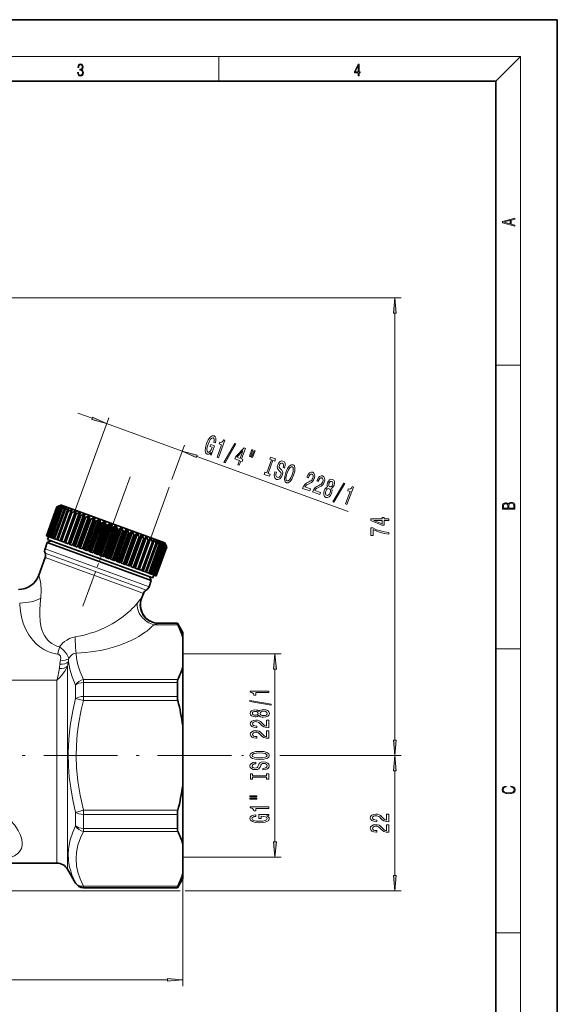
# Model space of a CAD drawing. Extents: x 0 to 210, y 0 to 297.
# Drawn here: x 123 to 210, y 137 to 297 of the extents above; entities that cross this region are included whole.
import ezdxf

# ---------------------------------------------------------------- set-up
doc = ezdxf.new("R2010")
doc.units = 0
doc.linetypes.add('DASHDOT', pattern=[18.5, 12, -3, 0.5, -3])

msp = doc.modelspace()

# ---------------------------------------------------------------- linework, layer by layer
at = {"color": 7, "lineweight": 35}
for p, q in [((210, 297), (0, 297)), ((210, 0), (210, 297)), ((200, 287), (20, 287)), ((200, 10), (200, 287)), ((129.31, 218.06), (128.66, 217.76)), ((129.19, 218), (128.67, 217.76)), ((129.2, 217.99), (128.71, 217.74)), ((128.91, 217.81), (128.74, 217.73)), ((129.31, 217.95), (128.85, 217.69)), ((129.28, 217.96), (128.91, 217.81)), ((129.46, 217.9), (128.91, 217.67)), ((129.52, 217.88), (129.08, 217.61)), ((129.74, 217.8), (129.17, 217.58)), ((129.19, 218), (129.18, 217.98)), ((129.2, 217.99), (129.19, 218)), ((129.28, 217.96), (129.27, 217.92)), ((129.31, 217.95), (129.28, 217.96)), ((129.31, 218.06), (129.39, 218.03)), ((129.39, 218.03), (146.22, 211.9)), ((129.46, 217.9), (129.44, 217.83)), ((129.52, 217.88), (129.46, 217.9)), ((129.74, 217.8), (129.7, 217.69)), ((129.81, 217.77), (129.74, 217.8)), ((128.66, 217.76), (126.95, 213.06)), ((128.67, 217.76), (126.96, 213.06)), ((128.71, 217.74), (127, 213.05)), ((128.74, 217.73), (127.03, 213.03)), ((128.85, 217.69), (127.14, 213)), ((128.91, 217.67), (127.2, 212.97)), ((129.08, 217.61), (127.37, 212.91)), ((129.17, 217.58), (127.46, 212.88)), ((129.41, 217.49), (127.7, 212.79)), ((129.53, 217.45), (127.82, 212.75)), ((129.83, 217.34), (128.12, 212.64)), ((129.98, 217.28), (128.27, 212.59)), ((130.34, 217.15), (128.63, 212.45)), ((128.66, 217.76), (128.67, 217.76)), ((128.71, 217.74), (128.74, 217.73)), ((130.5, 217.09), (128.79, 212.39)), ((128.85, 217.69), (128.91, 217.67)), ((129.08, 217.61), (129.17, 217.58)), ((130.92, 216.94), (129.21, 212.24)), ((131.11, 216.87), (129.4, 212.17)), ((129.81, 217.77), (129.41, 217.49)), ((129.41, 217.49), (129.53, 217.45)), ((130.1, 217.66), (129.53, 217.45)), ((131.67, 217.09), (129.82, 212.02)), ((130.19, 217.63), (129.83, 217.34)), ((129.83, 217.34), (129.98, 217.28)), ((131.58, 216.7), (129.87, 212)), ((130.55, 217.5), (129.98, 217.28)), ((130.1, 217.66), (130.04, 217.51)), ((131.79, 216.62), (130.08, 211.93)), ((130.19, 217.63), (130.1, 217.66)), ((130.66, 217.46), (130.34, 217.15)), ((130.34, 217.15), (130.5, 217.09)), ((130.55, 217.5), (130.46, 217.28)), ((132.33, 216.85), (130.49, 211.78)), ((131.07, 217.31), (130.5, 217.09)), ((130.66, 217.46), (130.55, 217.5)), ((132.3, 216.44), (130.59, 211.74)), ((132.53, 216.35), (130.82, 211.66)), ((131.2, 217.26), (130.92, 216.94)), ((130.92, 216.94), (131.11, 216.87)), ((131.07, 217.31), (130.95, 216.97)), ((131.2, 217.26), (131.07, 217.31)), ((131.67, 217.09), (131.11, 216.87)), ((133.06, 216.59), (131.21, 211.51)), ((131.81, 217.04), (131.58, 216.7)), ((131.58, 216.7), (131.79, 216.62)), ((131.81, 217.04), (131.67, 217.09)), ((132.33, 216.85), (131.79, 216.62)), ((133.83, 216.31), (131.98, 211.23)), ((134.01, 216.24), (132.16, 211.17)), ((132.49, 216.79), (132.3, 216.44)), ((132.3, 216.44), (132.53, 216.35)), ((132.49, 216.79), (132.33, 216.85)), ((133.06, 216.59), (132.53, 216.35)), ((133.22, 216.53), (133.06, 216.59)), ((133.22, 216.53), (133.08, 216.15)), ((133.83, 216.31), (133.32, 216.06)), ((134.01, 216.24), (133.83, 216.31)), ((134.01, 216.24), (133.91, 215.85)), ((133.08, 216.15), (131.37, 211.46)), ((133.32, 216.06), (131.61, 211.37)), ((133.91, 215.85), (132.2, 211.15)), ((134.17, 215.76), (132.46, 211.06)), ((134.65, 216.01), (132.8, 210.93)), ((134.83, 215.94), (132.99, 210.87)), ((134.78, 215.54), (133.07, 210.84)), ((133.08, 216.15), (133.32, 216.06)), ((135.05, 215.44), (133.34, 210.74)), ((135.5, 215.7), (133.65, 210.63)), ((135.69, 215.63), (133.84, 210.56)), ((133.91, 215.85), (134.17, 215.76)), ((135.68, 215.21), (133.97, 210.51)), ((134.65, 216.01), (134.17, 215.76)), ((135.96, 215.11), (134.25, 210.41)), ((136.37, 215.38), (134.53, 210.31)), ((134.83, 215.94), (134.65, 216.01)), ((136.57, 215.31), (134.72, 210.24)), ((134.83, 215.94), (134.78, 215.54)), ((134.78, 215.54), (135.05, 215.44)), ((136.6, 214.87), (134.89, 210.17)), ((135.5, 215.7), (135.05, 215.44)), ((136.88, 214.77), (135.17, 210.07)), ((137.26, 215.06), (135.41, 209.98)), ((135.69, 215.63), (135.5, 215.7)), ((137.46, 214.98), (135.61, 209.91)), ((135.69, 215.63), (135.68, 215.21)), ((135.68, 215.21), (135.96, 215.11)), ((136.37, 215.38), (135.96, 215.11)), ((138.16, 214.73), (136.31, 209.66)), ((136.57, 215.31), (136.37, 215.38)), ((138.36, 214.66), (136.51, 209.58)), ((136.57, 215.31), (136.6, 214.87)), ((136.6, 214.87), (136.88, 214.77)), ((137.26, 215.06), (136.88, 214.77)), ((137.46, 214.98), (137.26, 215.06)), ((137.46, 214.98), (137.53, 214.53)), ((138.16, 214.73), (137.82, 214.43)), ((138.36, 214.66), (138.16, 214.73)), ((138.36, 214.66), (138.47, 214.19)), ((126.95, 213.06), (126.96, 213.06)), ((126.96, 213.06), (127, 213.05)), ((127, 213.05), (127.03, 213.03)), ((127.03, 213.03), (127.14, 213)), ((127.14, 213), (127.2, 212.97)), ((127.37, 212.91), (127.2, 212.97)), ((137.53, 214.53), (135.82, 209.83)), ((137.82, 214.43), (136.11, 209.73)), ((138.47, 214.19), (136.76, 209.49)), ((138.75, 214.09), (137.04, 209.39)), ((139.05, 214.41), (137.2, 209.33)), ((139.24, 214.34), (137.4, 209.26)), ((137.53, 214.53), (137.82, 214.43)), ((139.39, 213.86), (137.68, 209.16)), ((139.67, 213.76), (137.96, 209.06)), ((139.92, 214.09), (138.08, 209.01)), ((140.11, 214.02), (138.27, 208.94)), ((138.47, 214.19), (138.75, 214.09)), ((140.3, 213.53), (138.59, 208.83)), ((139.05, 214.41), (138.75, 214.09)), ((140.56, 213.43), (138.85, 208.73)), ((140.78, 213.78), (138.93, 208.7)), ((139.24, 214.34), (139.05, 214.41)), ((140.96, 213.71), (139.11, 208.64)), ((139.24, 214.34), (139.39, 213.86)), ((139.39, 213.86), (139.67, 213.76)), ((141.17, 213.21), (139.46, 208.51)), ((139.92, 214.09), (139.67, 213.76)), ((141.43, 213.12), (139.72, 208.42)), ((141.59, 213.48), (139.75, 208.41)), ((140.11, 214.02), (139.92, 214.09)), ((141.77, 213.42), (139.92, 208.34)), ((140.11, 214.02), (140.3, 213.53)), ((140.3, 213.53), (140.56, 213.43)), ((140.78, 213.78), (140.56, 213.43)), ((142.54, 213.14), (140.69, 208.06)), ((140.96, 213.71), (140.78, 213.78)), ((140.96, 213.71), (141.17, 213.21)), ((141.17, 213.21), (141.43, 213.12)), ((141.59, 213.48), (141.43, 213.12)), ((141.77, 213.42), (141.59, 213.48)), ((141.77, 213.42), (142.01, 212.9)), ((142.37, 213.2), (142.25, 212.82)), ((142.54, 213.14), (142.37, 213.2)), ((142.54, 213.14), (142.79, 212.62)), ((127.1, 211.96), (126.73, 210.93)), ((127.72, 212.25), (127.1, 211.96)), ((127.1, 211.96), (135.55, 208.87)), ((127.33, 212.93), (127.16, 212.46)), ((127.16, 212.46), (127.24, 212.43)), ((127.24, 212.43), (144.26, 206.23)), ((127.37, 212.91), (127.46, 212.88)), ((127.7, 212.79), (127.46, 212.88)), ((127.7, 212.79), (127.82, 212.75)), ((127.72, 212.25), (128.7, 211.89)), ((127.72, 212.25), (127.72, 212.25)), ((128.12, 212.64), (127.82, 212.75)), ((128.12, 212.64), (128.27, 212.59)), ((128.63, 212.45), (128.27, 212.59)), ((128.63, 212.45), (128.79, 212.39)), ((142.72, 206.79), (128.7, 211.89)), ((129.21, 212.24), (128.79, 212.39)), ((129.21, 212.24), (129.4, 212.17)), ((129.82, 212.02), (129.4, 212.17)), ((129.87, 212), (130.08, 211.93)), ((130.49, 211.78), (130.08, 211.93)), ((130.59, 211.74), (130.82, 211.66)), ((131.21, 211.51), (130.82, 211.66)), ((131.37, 211.46), (131.61, 211.37)), ((142.01, 212.9), (140.3, 208.21)), ((142.25, 212.82), (140.54, 208.12)), ((142.79, 212.62), (141.08, 207.92)), ((143.02, 212.54), (141.31, 207.84)), ((143.25, 212.88), (141.4, 207.8)), ((143.52, 212.35), (141.81, 207.65)), ((142.01, 212.9), (142.25, 212.82)), ((143.73, 212.28), (142.02, 207.58)), ((143.9, 212.64), (142.05, 207.57)), ((144.19, 212.11), (142.48, 207.41)), ((144.37, 212.04), (142.66, 207.34)), ((142.79, 212.62), (143.02, 212.54)), ((143.1, 212.93), (143.02, 212.54)), ((144.78, 211.9), (143.07, 207.2)), ((143.25, 212.88), (143.1, 212.93)), ((144.94, 211.84), (143.23, 207.14)), ((143.25, 212.88), (143.52, 212.35)), ((143.52, 212.35), (143.73, 212.28)), ((145.29, 211.71), (143.58, 207.01)), ((145.43, 211.66), (143.72, 206.96)), ((143.76, 212.69), (143.73, 212.28)), ((143.9, 212.64), (143.76, 212.69)), ((143.9, 212.64), (144.19, 212.11)), ((145.72, 211.55), (144.01, 206.85)), ((145.84, 211.51), (144.13, 206.81)), ((144.19, 212.11), (144.37, 212.04)), ((146.06, 211.43), (144.35, 206.73)), ((144.36, 212.47), (144.37, 212.04)), ((144.49, 212.43), (144.36, 212.47)), ((144.49, 212.43), (144.37, 212.12)), ((146.15, 211.4), (144.44, 206.7)), ((144.49, 212.43), (144.78, 211.9)), ((144.78, 211.9), (144.94, 211.84)), ((144.89, 212.28), (144.94, 211.84)), ((145, 212.24), (144.89, 212.28)), ((145, 212.24), (144.92, 212.03)), ((145, 212.24), (145.29, 211.71)), ((145.29, 211.71), (145.43, 211.66)), ((145.34, 212.12), (145.43, 211.66)), ((145.43, 212.09), (145.34, 212.12)), ((145.43, 212.09), (145.38, 211.94)), ((145.43, 212.09), (145.72, 211.55)), ((145.7, 211.98), (145.84, 211.51)), ((145.77, 211.96), (145.7, 211.98)), ((145.72, 211.55), (145.84, 211.51)), ((145.77, 211.96), (145.74, 211.86)), ((145.77, 211.96), (146.06, 211.43)), ((145.98, 211.88), (146.15, 211.4)), ((146.03, 211.86), (145.98, 211.88)), ((146.03, 211.86), (146.01, 211.8)), ((146.03, 211.86), (146.31, 211.34)), ((146.06, 211.43), (146.15, 211.4)), ((146.17, 211.81), (146.37, 211.32)), ((146.2, 211.8), (146.17, 211.81)), ((146.2, 211.8), (146.19, 211.77)), ((146.2, 211.8), (146.46, 211.28)), ((146.22, 211.9), (146.52, 211.26)), ((146.27, 211.78), (146.49, 211.27)), ((146.28, 211.78), (146.27, 211.78)), ((146.28, 211.78), (146.52, 211.26)), ((131.98, 211.23), (131.61, 211.37)), ((132.16, 211.17), (132.2, 211.15)), ((132.2, 211.15), (132.46, 211.06)), ((132.8, 210.93), (132.46, 211.06)), ((132.99, 210.87), (133.07, 210.84)), ((133.07, 210.84), (133.34, 210.74)), ((133.65, 210.63), (133.34, 210.74)), ((133.97, 210.51), (133.84, 210.56)), ((133.97, 210.51), (134.25, 210.41)), ((134.53, 210.31), (134.25, 210.41)), ((134.89, 210.17), (134.72, 210.24)), ((134.89, 210.17), (135.17, 210.07)), ((135.41, 209.98), (135.17, 210.07)), ((135.82, 209.83), (135.61, 209.91)), ((135.82, 209.83), (136.11, 209.73)), ((146.31, 211.34), (144.6, 206.64)), ((146.37, 211.32), (144.66, 206.62)), ((146.46, 211.28), (144.75, 206.58)), ((146.49, 211.27), (144.78, 206.57)), ((146.52, 211.26), (144.81, 206.56)), ((146.52, 211.26), (144.81, 206.56)), ((146.31, 211.34), (146.37, 211.32)), ((146.46, 211.28), (146.49, 211.27)), ((126.75, 209.52), (125.7, 206.65)), ((135.55, 208.87), (142.98, 206.17)), ((136.31, 209.66), (136.11, 209.73)), ((136.51, 209.58), (136.76, 209.49)), ((136.76, 209.49), (137.04, 209.39)), ((137.2, 209.33), (137.04, 209.39)), ((137.4, 209.26), (137.68, 209.16)), ((137.68, 209.16), (137.96, 209.06)), ((138.08, 209.01), (137.96, 209.06)), ((138.27, 208.94), (138.59, 208.83)), ((138.59, 208.83), (138.85, 208.73)), ((138.93, 208.7), (138.85, 208.73)), ((139.11, 208.64), (139.46, 208.51)), ((139.46, 208.51), (139.72, 208.42)), ((139.75, 208.41), (139.72, 208.42)), ((139.92, 208.34), (140.3, 208.21)), ((140.3, 208.21), (140.54, 208.12)), ((140.69, 208.06), (141.08, 207.92)), ((141.08, 207.92), (141.31, 207.84)), ((141.4, 207.8), (141.81, 207.65)), ((141.81, 207.65), (142.02, 207.58)), ((142.05, 207.57), (142.48, 207.41)), ((142.48, 207.41), (142.66, 207.34)), ((142.66, 207.34), (143.07, 207.2)), ((143.07, 207.2), (143.23, 207.14)), ((143.23, 207.14), (143.58, 207.01)), ((143.58, 207.01), (143.72, 206.96)), ((143.72, 206.96), (144.01, 206.85)), ((144.01, 206.85), (144.13, 206.81)), ((144.13, 206.81), (144.35, 206.73)), ((144.43, 206.7), (144.26, 206.23)), ((144.35, 206.73), (144.44, 206.7)), ((144.6, 206.64), (144.44, 206.7)), ((144.6, 206.64), (144.66, 206.62)), ((144.75, 206.58), (144.66, 206.62)), ((144.75, 206.58), (144.78, 206.57)), ((144.81, 206.56), (144.78, 206.57)), ((142.98, 206.17), (144.01, 205.79)), ((144.01, 205.79), (143.64, 204.77)), ((143.7, 206.44), (144, 205.8)), ((142.72, 203.7), (142.42, 202.87)), ((145.24, 198.84), (148.24, 198.84)), ((148.24, 198.8), (148.24, 198.84)), ((149.11, 197.34), (148.24, 198.84)), ((149.11, 196.58), (149.11, 197.34)), ((149.11, 196.58), (149.11, 191.71)), ((149.11, 182.21), (149.11, 191.71)), ((148.24, 186.93), (148.24, 189.21)), ((149.11, 182.21), (149.11, 172.48)), ((149.11, 162.97), (149.11, 172.48)), ((148.24, 165.47), (148.24, 167.75)), ((149.11, 158.11), (149.11, 162.97)), ((118.52, 159.84), (128.66, 159.84)), ((130.4, 158.84), (131.7, 156.59)), ((149.11, 157.34), (148.24, 155.84)), ((149.11, 157.34), (149.11, 158.11)), ((132.99, 155.84), (148.24, 155.84)), ((148.24, 155.84), (148.24, 155.88))]:
    msp.add_line(p, q, dxfattribs=at)
at = {"color": 7, "lineweight": 13}
for p, q in [((16, 291), (204, 291)), ((155, 287), (155, 291)), ((200, 287), (204, 291)), ((204, 6), (204, 291)), ((99.99, 251.79), (184.61, 251.79)), ((183.61, 179.83), (183.61, 249.29)), ((200, 240.83), (204, 240.83)), ((131.61, 217.22), (137.08, 232.26)), ((132.04, 233.03), (134.4, 232.17)), ((136.74, 231.32), (149.05, 226.84)), ((147.36, 222.2), (149.39, 227.78)), ((151.39, 225.98), (176.03, 217.02)), ((143.92, 212.74), (146.92, 220.99)), ((126.73, 210.93), (142.61, 205.15)), ((126.74, 210.22), (142.18, 204.61)), ((126.75, 209.52), (141.74, 204.06)), ((143.64, 204.77), (142.61, 205.15)), ((142.72, 203.7), (141.74, 204.06)), ((143.18, 204.24), (142.18, 204.61)), ((142.32, 202.81), (142.42, 202.87)), ((144.43, 198.6), (148.33, 198.6)), ((145.12, 198.8), (145.24, 198.84)), ((145.12, 198.8), (148.24, 198.8)), ((149.11, 193.89), (165.11, 193.89)), ((200, 194.67), (204, 194.67)), ((130.4, 158.84), (130.4, 191.87)), ((164.11, 163.28), (164.11, 191.4)), ((120.72, 189.57), (128.66, 189.57)), ((128.66, 159.84), (128.66, 189.57)), ((148.33, 189.68), (132.99, 189.68)), ((132.99, 189.21), (132.99, 189.68)), ((148.24, 189.21), (132.99, 189.21)), ((132.99, 186.93), (132.99, 189.21)), ((131.7, 186.6), (131.7, 188.8)), ((132.99, 186.26), (131.7, 186.6)), ((132.99, 186.93), (148.24, 186.93)), ((132.99, 186.93), (132.99, 186.26)), ((132.99, 186.26), (148.33, 186.26)), ((158.74, 177.34), (158.98, 177.34)), ((158.74, 177.34), (158.98, 177.34)), ((164.88, 177.34), (184.61, 177.34)), ((170.46, 177.34), (184.61, 177.34)), ((183.61, 157.82), (183.61, 174.85)), ((131.7, 168.09), (132.99, 168.42)), ((148.33, 168.42), (132.99, 168.42)), ((132.99, 167.75), (132.99, 168.42)), ((131.7, 165.89), (131.7, 168.09)), ((148.24, 167.75), (132.99, 167.75)), ((132.99, 165.47), (132.99, 167.75)), ((132.99, 165.47), (148.24, 165.47)), ((132.99, 165.47), (132.99, 165)), ((132.99, 165), (148.33, 165)), ((149.11, 162.97), (149.11, 139.84)), ((149.11, 160.79), (165.11, 160.79)), ((98.44, 155.33), (148.68, 155.33)), ((131.7, 156.59), (131.7, 156.63)), ((148.33, 156.08), (132.99, 156.08)), ((132.99, 155.88), (132.99, 156.08)), ((148.24, 155.88), (132.99, 155.88)), ((132.99, 155.84), (132.99, 155.88)), ((149.5, 155.33), (184.61, 155.33)), ((200, 148.5), (204, 148.5)), ((64.6, 140.84), (146.62, 140.84))]:
    msp.add_line(p, q, dxfattribs=at)
at = {"color": 7, "linetype": 'DASHDOT', "lineweight": 13}
for p, q in [((140.56, 222.67), (132.89, 201.6)), ((52.52, 177.34), (158.74, 177.34))]:
    msp.add_line(p, q, dxfattribs=at)
at = {"color": 7, "linetype": 'DASHDOT', "lineweight": 13, "ltscale": 0.287693}
msp.add_line((133.74, 203.94), (137.68, 214.75), dxfattribs=at)
at = {"color": 7, "lineweight": 13}
for points in [[(132.02, 288.43), (132.02, 288.43), (132.05, 288.17), (132.15, 287.98), (132.29, 287.86), (132.49, 287.82), (132.69, 287.86), (132.84, 287.98), (132.93, 288.16), (132.96, 288.4), (132.95, 288.57), (132.9, 288.71), (132.82, 288.82), (132.72, 288.89), (132.87, 289.06), (132.92, 289.32), (132.89, 289.52), (132.81, 289.68), (132.68, 289.78), (132.51, 289.82), (132.33, 289.78), (132.19, 289.67), (132.1, 289.48), (132.07, 289.24), (132.2, 289.24), (132.22, 289.42), (132.28, 289.56), (132.37, 289.64), (132.5, 289.67), (132.62, 289.64), (132.71, 289.57), (132.77, 289.46), (132.79, 289.32), (132.76, 289.15), (132.7, 289.04), (132.59, 288.97), (132.44, 288.94), (132.39, 288.95), (132.39, 288.8), (132.46, 288.81), (132.62, 288.78), (132.73, 288.71), (132.8, 288.58), (132.82, 288.41), (132.8, 288.22), (132.73, 288.08), (132.63, 287.99), (132.49, 287.97), (132.35, 288), (132.25, 288.09), (132.18, 288.23), (132.16, 288.43)], [(177.65, 287.87), (177.79, 287.87), (177.79, 288.36), (177.98, 288.36), (177.98, 288.5), (177.79, 288.5), (177.79, 289.76), (177.64, 289.76), (177.03, 288.5), (177.03, 288.36), (177.65, 288.36)], [(177.65, 288.5), (177.15, 288.5), (177.65, 289.53)], [(203.09, 263.42), (203.09, 263.57), (202.48, 263.74), (202.48, 264.41), (203.09, 264.58), (203.09, 264.73), (201.09, 264.16), (201.09, 263.99)], [(202.32, 263.78), (201.29, 264.07), (202.32, 264.37)], [(183.83, 249.29), (183.61, 251.79), (183.4, 249.29)], [(134.32, 231.96), (136.74, 231.32), (134.47, 232.37)], [(153.71, 226.63), (153.61, 226.24), (153.73, 226.2), (154.29, 227.72), (153.67, 227.94), (153.54, 227.6), (153.92, 227.46), (153.91, 227.44), (153.75, 227.07), (153.57, 226.82), (153.39, 226.69), (153.22, 226.69), (153.08, 226.82), (153.03, 227.09), (153.08, 227.48), (153.23, 227.99), (153.44, 228.47), (153.65, 228.8), (153.86, 228.97), (154.07, 228.99), (154.17, 228.9), (154.23, 228.75), (154.24, 228.53), (154.19, 228.26), (154.43, 228.17), (154.5, 228.59), (154.49, 228.92), (154.39, 229.16), (154.2, 229.31), (153.89, 229.3), (153.57, 229.08), (153.26, 228.67), (152.99, 228.06), (152.81, 227.42), (152.77, 226.9), (152.86, 226.53), (153.08, 226.35), (153.23, 226.33), (153.38, 226.36), (153.54, 226.47)], [(154.69, 225.85), (154.91, 225.77), (155.94, 228.61), (155.78, 228.67), (155.64, 228.44), (155.49, 228.3), (155.32, 228.25), (155.13, 228.29), (155.02, 228), (155.42, 227.86)], [(155.82, 225.01), (155.99, 224.95), (157.77, 228.01), (157.6, 228.07)], [(151.46, 226.19), (149.05, 226.84), (151.31, 225.78)], [(158.08, 224.61), (158.3, 224.53), (158.55, 225.23), (158.8, 225.14), (158.91, 225.47), (158.67, 225.56), (159.3, 227.29), (159.08, 227.37), (157.72, 225.94), (157.59, 225.58), (158.33, 225.31)], [(157.91, 225.83), (158.91, 226.9), (158.45, 225.64)], [(160.36, 227.09), (159.96, 225.99), (160.12, 225.93), (160.52, 227.03)], [(160.71, 226.96), (160.31, 225.86), (160.47, 225.8), (160.88, 226.9)], [(162.78, 223.29), (162.47, 223.4), (162.35, 223.06), (163.2, 222.75), (163.32, 223.09), (163.01, 223.21), (163.78, 225.34), (164.1, 225.23), (164.22, 225.57), (163.37, 225.88), (163.25, 225.54), (163.56, 225.42)], [(164.33, 223.39), (164.11, 223.47), (164, 223.02), (164.01, 222.66), (164.13, 222.4), (164.36, 222.24), (164.63, 222.22), (164.88, 222.33), (165.1, 222.56), (165.28, 222.92), (165.37, 223.26), (165.34, 223.52), (165.23, 223.72), (165.05, 223.9), (164.88, 224.05), (164.79, 224.18), (164.77, 224.34), (164.82, 224.55), (164.91, 224.73), (165.02, 224.84), (165.15, 224.9), (165.3, 224.88), (165.42, 224.79), (165.49, 224.64), (165.49, 224.44), (165.44, 224.18), (165.66, 224.09), (165.66, 224.1), (165.76, 224.5), (165.75, 224.82), (165.64, 225.07), (165.41, 225.22), (165.17, 225.24), (164.94, 225.13), (164.73, 224.91), (164.57, 224.58), (164.49, 224.26), (164.51, 224.02), (164.61, 223.83), (164.77, 223.65), (164.93, 223.49), (165.05, 223.34), (165.09, 223.18), (165.04, 222.96), (164.94, 222.75), (164.8, 222.62), (164.65, 222.56), (164.49, 222.58), (164.34, 222.68), (164.26, 222.86), (164.26, 223.1)], [(165.87, 223.37), (165.69, 222.72), (165.64, 222.21), (165.74, 221.85), (165.96, 221.66), (166.25, 221.66), (166.56, 221.88), (166.85, 222.3), (167.13, 222.92), (167.31, 223.56), (167.35, 223.84), (167.36, 224.08), (167.26, 224.44), (167.17, 224.55), (167.04, 224.63), (166.74, 224.62), (166.44, 224.41), (166.15, 223.99)], [(166.11, 223.29), (166.31, 223.77), (166.53, 224.1), (166.73, 224.28), (166.92, 224.29), (167.05, 224.16), (167.09, 223.89), (167.04, 223.5), (166.89, 223), (166.68, 222.52), (166.47, 222.19), (166.27, 222.01), (166.08, 222), (165.95, 222.13), (165.9, 222.4), (165.95, 222.78)], [(168.61, 220.78), (169.77, 220.36), (169.9, 220.71), (168.98, 221.04), (169.1, 221.21), (169.25, 221.34), (169.62, 221.53), (169.81, 221.6), (170.03, 221.72), (170.22, 221.88), (170.38, 222.09), (170.5, 222.36), (170.58, 222.71), (170.56, 223.02), (170.45, 223.26), (170.25, 223.4), (169.99, 223.42), (169.74, 223.29), (169.51, 223.03), (169.33, 222.64), (169.31, 222.58), (169.53, 222.5), (169.54, 222.53), (169.66, 222.8), (169.8, 222.98), (169.96, 223.07), (170.11, 223.07), (170.24, 222.98), (170.31, 222.84), (170.32, 222.65), (170.27, 222.44), (170.18, 222.26), (170.08, 222.12), (169.95, 222.01), (169.8, 221.93), (169.61, 221.85), (169.28, 221.69), (169.01, 221.48), (168.79, 221.19), (168.61, 220.79)], [(170.22, 220.2), (171.38, 219.77), (171.51, 220.12), (170.59, 220.46), (170.71, 220.63), (170.85, 220.76), (171.23, 220.95), (171.42, 221.01), (171.64, 221.13), (171.83, 221.29), (171.98, 221.51), (172.11, 221.77), (172.19, 222.13), (172.17, 222.44), (172.06, 222.67), (171.86, 222.82), (171.6, 222.83), (171.35, 222.71), (171.12, 222.44), (170.94, 222.05), (170.92, 222), (171.14, 221.92), (171.15, 221.95), (171.27, 222.22), (171.41, 222.4), (171.56, 222.49), (171.72, 222.48), (171.85, 222.39), (171.91, 222.25), (171.93, 222.07), (171.88, 221.86), (171.79, 221.68), (171.69, 221.54), (171.56, 221.43), (171.41, 221.34), (171.22, 221.27), (170.89, 221.1), (170.62, 220.9), (170.4, 220.61), (170.22, 220.21)], [(172.67, 221.02), (172.51, 220.95), (172.36, 220.83), (172.24, 220.65), (172.13, 220.41), (172.04, 220.04), (172.05, 219.72), (172.17, 219.47), (172.39, 219.31), (172.66, 219.29), (172.91, 219.4), (173.12, 219.64), (173.3, 219.99), (173.36, 220.24), (173.39, 220.45), (173.36, 220.65), (173.28, 220.8), (173.41, 220.87), (173.53, 220.97), (173.63, 221.12), (173.71, 221.32), (173.78, 221.62), (173.76, 221.89), (173.65, 222.1), (173.45, 222.23), (173.21, 222.26), (172.99, 222.17), (172.8, 221.97), (172.66, 221.7), (172.6, 221.49), (172.58, 221.32)], [(172.88, 221.58), (172.97, 221.75), (173.08, 221.87), (173.2, 221.92), (173.34, 221.91), (173.45, 221.83), (173.51, 221.71), (173.51, 221.55), (173.47, 221.37), (173.38, 221.19), (173.27, 221.07), (173.15, 221.01), (173.01, 221.03), (172.9, 221.1), (172.84, 221.23), (172.84, 221.39)], [(173.51, 218.57), (173.68, 218.51), (175.46, 221.57), (175.29, 221.63)], [(175.59, 218.24), (175.81, 218.16), (176.85, 221), (176.68, 221.06), (176.55, 220.83), (176.4, 220.69), (176.23, 220.64), (176.03, 220.68), (175.93, 220.39), (176.32, 220.25)], [(172.37, 220.34), (172.47, 220.54), (172.6, 220.68), (172.75, 220.75), (172.91, 220.73), (173.04, 220.64), (173.11, 220.5), (173.12, 220.31), (173.07, 220.08), (172.96, 219.86), (172.82, 219.71), (172.67, 219.64), (172.51, 219.65), (172.38, 219.74), (172.31, 219.9), (172.31, 220.1)], [(203.09, 217.41), (203.09, 217.82), (203.09, 218.09), (203.05, 218.26), (202.97, 218.35), (202.86, 218.43), (202.72, 218.47), (202.55, 218.49), (202.37, 218.47), (202.21, 218.41), (202.1, 218.32), (202.04, 218.2), (201.97, 218.29), (201.87, 218.36), (201.75, 218.41), (201.6, 218.42), (201.35, 218.37), (201.17, 218.24), (201.11, 218.09), (201.09, 217.9), (201.09, 217.41)], [(201.26, 217.88), (201.27, 218.06), (201.33, 218.18), (201.44, 218.26), (201.62, 218.28), (201.8, 218.25), (201.91, 218.18), (201.96, 218.05), (201.97, 217.87), (201.97, 217.55), (201.26, 217.55)], [(202.93, 217.55), (202.14, 217.55), (202.14, 217.96), (202.17, 218.13), (202.24, 218.25), (202.37, 218.32), (202.54, 218.35), (202.73, 218.32), (202.85, 218.25), (202.91, 218.13), (202.93, 217.95)], [(182.61, 215.56), (182.61, 215.8), (181.87, 215.8), (181.87, 216.05), (181.52, 216.05), (181.52, 215.8), (179.68, 215.8), (179.68, 215.56), (181.49, 214.77), (181.87, 214.77), (181.87, 215.56)], [(181.52, 214.99), (180.18, 215.56), (181.52, 215.56)], [(182.61, 213.35), (182.61, 213.61), (181.9, 213.7), (181.24, 213.85), (180.62, 214.06), (180.04, 214.34), (179.68, 214.34), (179.68, 213.1), (180.07, 213.1), (180.07, 214.09), (180.66, 213.8), (181.27, 213.59), (181.91, 213.44)], [(164.33, 191.4), (164.11, 193.89), (163.89, 191.4)], [(163.11, 187.56), (163.11, 187.8), (160.09, 187.8), (160.09, 187.62), (160.35, 187.58), (160.53, 187.48), (160.63, 187.34), (160.67, 187.14), (160.98, 187.14), (160.98, 187.56)], [(163.51, 185.5), (163.51, 185.67), (160.03, 186.3), (160.03, 186.12)], [(161.49, 183.87), (161.61, 183.73), (161.78, 183.64), (162, 183.59), (162.25, 183.57), (162.64, 183.61), (162.93, 183.73), (163.12, 183.92), (163.2, 184.19), (163.12, 184.45), (162.93, 184.65), (162.64, 184.76), (162.25, 184.81), (162, 184.79), (161.78, 184.73), (161.61, 184.64), (161.49, 184.51), (161.39, 184.61), (161.25, 184.69), (161.07, 184.73), (160.86, 184.75), (160.56, 184.7), (160.31, 184.6), (160.15, 184.42), (160.09, 184.19), (160.15, 183.96), (160.31, 183.78), (160.56, 183.67), (160.86, 183.63), (161.07, 183.64), (161.25, 183.69)], [(160.9, 183.87), (160.71, 183.9), (160.56, 183.96), (160.47, 184.06), (160.43, 184.19), (160.47, 184.32), (160.56, 184.42), (160.71, 184.48), (160.9, 184.5), (161.09, 184.48), (161.24, 184.42), (161.34, 184.32), (161.37, 184.19), (161.34, 184.06), (161.24, 183.96), (161.09, 183.9)], [(162.24, 183.82), (162.01, 183.84), (161.84, 183.92), (161.73, 184.03), (161.69, 184.19), (161.73, 184.34), (161.84, 184.46), (162.01, 184.53), (162.24, 184.56), (162.49, 184.53), (162.67, 184.46), (162.8, 184.34), (162.83, 184.19), (162.8, 184.03), (162.67, 183.92), (162.49, 183.84)], [(163.11, 181.84), (163.11, 183.08), (162.74, 183.08), (162.74, 182.1), (162.54, 182.16), (162.37, 182.25), (162.06, 182.54), (161.93, 182.69), (161.74, 182.86), (161.53, 182.99), (161.27, 183.06), (160.98, 183.08), (160.62, 183.04), (160.34, 182.92), (160.15, 182.73), (160.09, 182.49), (160.16, 182.24), (160.37, 182.05), (160.69, 181.93), (161.12, 181.89), (161.18, 181.89), (161.18, 182.12), (161.14, 182.12), (160.85, 182.15), (160.63, 182.22), (160.5, 182.33), (160.45, 182.47), (160.49, 182.63), (160.6, 182.74), (160.77, 182.81), (160.98, 182.84), (161.18, 182.82), (161.35, 182.77), (161.49, 182.68), (161.62, 182.57), (161.76, 182.42), (162.03, 182.16), (162.32, 181.98), (162.66, 181.88), (163.1, 181.84)], [(163.11, 180.13), (163.11, 181.37), (162.74, 181.37), (162.74, 180.39), (162.54, 180.45), (162.37, 180.54), (162.06, 180.83), (161.93, 180.98), (161.74, 181.15), (161.53, 181.27), (161.27, 181.34), (160.98, 181.37), (160.62, 181.33), (160.34, 181.2), (160.15, 181.02), (160.09, 180.78), (160.16, 180.53), (160.37, 180.34), (160.69, 180.22), (161.12, 180.17), (161.18, 180.17), (161.18, 180.41), (161.14, 180.41), (160.85, 180.43), (160.63, 180.5), (160.5, 180.62), (160.45, 180.76), (160.49, 180.91), (160.6, 181.03), (160.77, 181.1), (160.98, 181.12), (161.18, 181.11), (161.35, 181.06), (161.49, 180.97), (161.62, 180.86), (161.76, 180.71), (162.03, 180.45), (162.32, 180.27), (162.66, 180.17), (163.1, 180.13)], [(183.4, 179.83), (183.61, 177.34), (183.83, 179.83)], [(161.61, 176.68), (162.29, 176.72), (162.78, 176.86), (163.09, 177.07), (163.19, 177.34), (163.09, 177.62), (162.78, 177.83), (162.29, 177.96), (161.61, 178.01), (160.94, 177.96), (160.67, 177.9), (160.44, 177.83), (160.14, 177.62), (160.06, 177.49), (160.03, 177.34), (160.14, 177.07), (160.44, 176.86), (160.94, 176.72)], [(161.61, 176.93), (161.09, 176.95), (160.7, 177.04), (160.47, 177.17), (160.39, 177.34), (160.47, 177.51), (160.71, 177.64), (161.09, 177.73), (161.61, 177.76), (162.13, 177.73), (162.52, 177.64), (162.75, 177.51), (162.83, 177.34), (162.75, 177.17), (162.52, 177.04), (162.14, 176.95)], [(162.12, 175.22), (162.12, 174.99), (162.58, 175.04), (162.92, 175.17), (163.12, 175.37), (163.19, 175.64), (163.12, 175.9), (162.93, 176.1), (162.64, 176.23), (162.24, 176.28), (161.89, 176.24), (161.66, 176.13), (161.51, 175.95), (161.39, 175.72), (161.31, 175.52), (161.22, 175.38), (161.08, 175.31), (160.86, 175.28), (160.67, 175.31), (160.52, 175.37), (160.42, 175.48), (160.39, 175.62), (160.43, 175.77), (160.55, 175.88), (160.74, 175.96), (161.01, 175.99), (161.01, 176.23), (161, 176.23), (160.59, 176.19), (160.29, 176.06), (160.1, 175.87), (160.03, 175.61), (160.1, 175.38), (160.28, 175.2), (160.56, 175.08), (160.92, 175.04), (161.25, 175.07), (161.47, 175.17), (161.61, 175.33), (161.73, 175.54), (161.83, 175.75), (161.92, 175.91), (162.06, 176.01), (162.29, 176.04), (162.51, 176.01), (162.69, 175.93), (162.8, 175.81), (162.83, 175.65), (162.78, 175.47), (162.64, 175.34), (162.42, 175.25)], [(183.83, 174.85), (183.61, 177.34), (183.4, 174.85)], [(162.75, 173.8), (162.75, 173.47), (163.11, 173.47), (163.11, 174.37), (162.75, 174.37), (162.75, 174.04), (160.47, 174.04), (160.47, 174.37), (160.11, 174.37), (160.11, 173.47), (160.47, 173.47), (160.47, 173.8)], [(202.44, 172.23), (202.67, 172.19), (202.84, 172.1), (202.95, 171.96), (202.98, 171.78), (202.93, 171.56), (202.75, 171.4), (202.47, 171.3), (202.09, 171.26), (201.71, 171.3), (201.43, 171.4), (201.26, 171.56), (201.2, 171.78), (201.24, 171.95), (201.33, 172.08), (201.48, 172.18), (201.68, 172.22), (201.68, 172.36), (201.42, 172.31), (201.22, 172.19), (201.09, 172.01), (201.04, 171.78), (201.11, 171.5), (201.2, 171.39), (201.32, 171.3), (201.65, 171.16), (201.85, 171.13), (202.09, 171.12), (202.33, 171.13), (202.54, 171.16), (202.87, 171.29), (203.08, 171.5), (203.15, 171.77), (203.1, 172.01), (202.96, 172.2), (202.74, 172.32), (202.44, 172.37)], [(160, 170.6), (161.18, 170.6), (161.18, 170.77), (160, 170.77)], [(160, 170.22), (161.18, 170.22), (161.18, 170.4), (160, 170.4)], [(163.11, 168.74), (163.11, 168.98), (160.09, 168.98), (160.09, 168.8), (160.35, 168.75), (160.53, 168.66), (160.63, 168.52), (160.67, 168.32), (160.98, 168.32), (160.98, 168.74)], [(162.71, 167.55), (163.11, 167.59), (163.11, 167.72), (161.49, 167.72), (161.49, 167.07), (161.86, 167.07), (161.86, 167.47), (161.88, 167.47), (162.28, 167.44), (162.57, 167.36), (162.76, 167.23), (162.82, 167.07), (162.74, 166.9), (162.51, 166.76), (162.13, 166.67), (161.6, 166.64), (161.07, 166.67), (160.69, 166.76), (160.46, 166.9), (160.37, 167.09), (160.42, 167.21), (160.54, 167.32), (160.74, 167.4), (161.01, 167.44), (161.01, 167.7), (160.6, 167.63), (160.29, 167.51), (160.1, 167.33), (160.03, 167.1), (160.14, 166.81), (160.45, 166.58), (160.95, 166.44), (161.61, 166.39), (162.28, 166.44), (162.77, 166.58), (163.09, 166.79), (163.19, 167.06), (163.16, 167.2), (163.07, 167.34), (162.92, 167.45)], [(182.61, 166.56), (182.61, 167.8), (182.24, 167.8), (182.24, 166.82), (182.04, 166.87), (181.87, 166.97), (181.56, 167.25), (181.43, 167.41), (181.25, 167.58), (181.03, 167.7), (180.78, 167.77), (180.49, 167.8), (180.12, 167.75), (179.84, 167.63), (179.66, 167.44), (179.59, 167.2), (179.67, 166.95), (179.87, 166.76), (180.19, 166.64), (180.62, 166.6), (180.68, 166.6), (180.68, 166.84), (180.65, 166.84), (180.35, 166.86), (180.14, 166.93), (180, 167.04), (179.95, 167.19), (179.99, 167.34), (180.1, 167.45), (180.27, 167.52), (180.48, 167.55), (180.68, 167.53), (180.85, 167.48), (181, 167.4), (181.13, 167.29), (181.27, 167.13), (181.53, 166.88), (181.82, 166.7), (182.16, 166.59), (182.6, 166.56)], [(182.61, 164.85), (182.61, 166.08), (182.24, 166.08), (182.24, 165.11), (182.04, 165.16), (181.87, 165.25), (181.56, 165.54), (181.43, 165.7), (181.25, 165.87), (181.03, 165.99), (180.78, 166.06), (180.49, 166.08), (180.12, 166.04), (179.84, 165.92), (179.66, 165.73), (179.59, 165.49), (179.67, 165.24), (179.87, 165.05), (180.19, 164.93), (180.62, 164.89), (180.68, 164.89), (180.68, 165.12), (180.65, 165.12), (180.35, 165.15), (180.14, 165.22), (180, 165.33), (179.95, 165.48), (179.99, 165.63), (180.1, 165.74), (180.27, 165.81), (180.48, 165.84), (180.68, 165.82), (180.85, 165.77), (181, 165.69), (181.13, 165.57), (181.27, 165.42), (181.53, 165.17), (181.82, 164.99), (182.16, 164.88), (182.6, 164.85)], [(163.89, 163.28), (164.11, 160.79), (164.33, 163.28)], [(183.4, 157.82), (183.61, 155.33), (183.83, 157.82)], [(146.62, 140.63), (149.11, 140.84), (146.62, 141.06)]]:
    msp.add_lwpolyline(points, close=True, dxfattribs=at)
for points in [[(125.7, 206.65), (125.7, 206.65), (125.71, 206.65), (125.71, 206.65), (125.71, 206.64), (125.73, 206.6), (125.89, 206.07), (126.03, 205.25), (126.1, 204.2), (126.04, 202.9)], [(122.61, 202.13), (122.62, 201.86), (122.72, 200.84), (122.91, 199.85), (123.19, 198.87), (123.57, 197.93), (124.09, 196.97), (124.4, 196.51), (124.75, 196.07), (125.27, 195.52), (125.87, 195.03), (126.52, 194.6), (127.06, 194.33), (127.62, 194.11), (128.19, 193.95), (128.77, 193.83)], [(126.04, 202.9), (126.02, 202.66), (125.9, 201.06), (125.89, 200.27), (125.96, 199.08), (126.11, 198.17), (126.25, 197.68), (126.43, 197.21), (126.62, 196.85), (126.84, 196.5), (127.12, 196.15), (127.45, 195.83), (127.82, 195.55), (128.22, 195.32), (128.64, 195.13), (129.08, 195)], [(141.74, 202.18), (142.14, 202.65), (142.29, 202.79), (142.32, 202.81)], [(144.43, 198.6), (144.94, 198.76), (145.12, 198.8)], [(129.08, 195), (129.59, 195.58), (129.9, 195.86), (130.27, 196.12), (130.72, 196.36), (131.22, 196.55), (131.62, 196.64)], [(128.77, 193.83), (128.96, 193.79), (129.11, 193.68), (129.22, 193.53), (129.27, 193.36), (129.28, 193.23), (129.24, 192.85)], [(129.08, 195), (129.66, 194.53), (130, 194.16), (130.27, 193.81), (130.53, 193.29), (130.6, 193.07)], [(130.6, 193.07), (130.71, 193.29), (130.87, 193.5), (131.08, 193.71), (131.3, 193.85), (131.57, 193.95), (131.78, 193.98)], [(132.99, 189.68), (132.43, 190.92), (132.06, 192.06), (131.85, 193.15), (131.78, 193.98)], [(131.7, 188.8), (131.12, 190.15), (130.74, 191.4), (130.53, 192.59)], [(130.4, 191.87), (130.19, 191.44), (129.96, 191.04), (129.42, 190.32), (129.05, 189.93), (128.66, 189.57)], [(129.06, 191.46), (129, 191.02), (128.81, 190.13), (128.66, 189.57)], [(131.7, 168.09), (131.24, 170.11), (130.9, 172.02), (130.66, 173.84), (130.53, 175.62), (130.49, 177.79), (130.59, 179.97), (130.83, 182.21), (131.24, 184.58), (131.7, 186.6)], [(132.99, 168.42), (132.43, 170.9), (132.06, 173.18), (131.85, 175.36), (131.78, 177.17), (131.83, 178.98), (131.98, 180.82), (132.24, 182.73), (132.63, 184.76), (132.99, 186.26)], [(121.11, 160.75), (121.78, 161.03), (122.3, 161.38), (122.66, 161.77), (122.9, 162.23), (123.02, 162.75), (123.02, 163.32), (122.91, 163.9), (122.7, 164.51), (122.39, 165.12), (122.11, 165.58), (121.78, 166.04), (121.19, 166.71), (120.52, 167.35), (119.79, 167.94), (119.05, 168.44), (118.27, 168.89)], [(131.7, 156.63), (131.11, 157.94), (130.9, 158.56), (130.73, 159.16), (130.61, 159.75), (130.53, 160.33), (130.49, 161.41), (130.58, 162.51), (130.83, 163.64), (131.24, 164.85), (131.7, 165.89)], [(132.99, 156.08), (132.45, 157.27), (132.08, 158.37), (131.86, 159.42), (131.78, 160.52), (131.86, 161.61), (132.09, 162.74), (132.5, 163.94), (132.99, 165)]]:
    msp.add_lwpolyline(points, dxfattribs=at)
at = {"color": 7, "lineweight": 35}
for points in [[(148.24, 198.8), (148.25, 198.8), (148.25, 198.77), (148.33, 198.6)], [(148.24, 155.88), (148.25, 155.89), (148.25, 155.92), (148.33, 156.08)]]:
    msp.add_lwpolyline(points, dxfattribs=at)
for centre, radius, start, end in [((127.67, 210.59), 1, 160, 201.4096), ((125.81, 209.86), 1, 340, 21.4096), ((122.41, 207.85), 3.51, 270.0147, 339.9853), ((143.66, 203.36), 1, 118.5904, 160), ((142.7, 205.12), 1, 298.5904, 340), ((145.24, 201.84), 3, 160.0001, 269.9999), ((137.21, 193.15), 12.38, 16.053, 26.1297), ((137.21, 195.14), 12.38, 333.8703, 343.947), ((151.14, 186.96), 2.9, 180.6161, 193.9732), ((107.07, 176.21), 42.47, 8.1174, 13.6967), ((107.07, 178.48), 42.47, 346.3033, 351.8826), ((151.14, 167.72), 2.9, 166.0268, 179.3839), ((137.21, 159.55), 12.38, 16.053, 26.1297), ((128.66, 157.84), 2, 30, 90), ((137.21, 161.53), 12.38, 333.8703, 343.947), ((132.99, 157.34), 1.5, 210, 270)]:
    msp.add_arc(centre, radius, start, end, dxfattribs=at)
at = {"color": 7, "lineweight": 13}
for centre, radius, start, end in [((132.82, 209.16), 11.33, 313.396, 321.9845), ((137.28, 205.48), 9.92, 305.7609, 316.1404), ((118.29, 197.22), 11.01, 342.0932, 348.3512), ((166.89, 187.82), 38.01, 173.3737, 174.5021), ((136.16, 191.38), 7.07, 167.9802, 173.2948), ((143.55, 189.76), 13.32, 167.7323, 170.8619), ((135.99, 192.09), 5.49, 169.7005, 174.7726)]:
    msp.add_arc(centre, radius, start, end, dxfattribs=at)
for centre, major_axis, ratio, start_param, end_param in [((122.61, 204.15), (4.5, 0.09), 0.447293, 4.703554, 5.570568), ((144.43, 201.2), (2.18, -2.06), 0.782556, 3.648186, 5.350685), ((145.12, 201.8), (1.06, -2.81), 0.985289, 4.009342, 5.916958), ((133.5, 203.21), (9.45, 4.02), 0.569244, 4.280665, 5.29416), ((133.5, 200.61), (12.44, 1.75), 0.514675, 4.502264, 5.515792), ((131.78, 196.58), (0.09, -3), 0.053192, 4.691157, 5.758768), ((129.14, 193.24), (1.58, -0.29), 0.639572, 4.830683, 5.89549), ((129.24, 193.92), (1.62, -0.48), 0.616763, 4.894593, 5.861677), ((129.06, 192.48), (1.53, -0.21), 0.657311, 4.803322, 5.859959), ((132.99, 188.38), (-1.33, -0.69), 0.83866, 4.304629, 5.411457), ((132.99, 188.38), (1.5, 0), 0.55206, 1.570796, 2.617994), ((132.99, 186.26), (1.5, 0), 0.446066, 1.570796, 2.617994), ((132.99, 168.42), (1.5, 0), 0.446066, 3.665191, 4.712389), ((132.99, 166.3), (1.33, -0.69), 0.83866, 4.013321, 5.120149), ((132.99, 166.3), (1.5, 0), 0.55206, 3.665191, 4.712389), ((132.99, 157.38), (-1.33, -0.69), 0.83866, 0.056208, 1.163036), ((132.99, 157.38), (1.5, 0), 0.998126, 3.665191, 4.712389)]:
    msp.add_ellipse(centre, major_axis=major_axis, ratio=ratio, start_param=start_param, end_param=end_param, dxfattribs=at)
at = {"color": 7, "lineweight": 35}
for centre, major_axis, start_param, end_param in [((149.05, 188.37), (0.54, -1.5), 3.514462, 3.9763), ((149.05, 166.32), (-0.54, -1.5), 5.448478, 5.910316)]:
    msp.add_ellipse(centre, major_axis=major_axis, ratio=0.401417, start_param=start_param, end_param=end_param, dxfattribs=at)
at = {"color": 7, "lineweight": 13}
for points in [[(183.83, 249.29), (183.61, 251.79), (183.83, 249.29), (183.4, 249.29)], [(134.32, 231.96), (136.74, 231.32), (134.32, 231.96), (134.47, 232.37)], [(151.46, 226.19), (149.05, 226.84), (151.46, 226.19), (151.31, 225.78)], [(164.33, 191.4), (164.11, 193.89), (164.33, 191.4), (163.89, 191.4)], [(183.4, 179.83), (183.61, 177.34), (183.4, 179.83), (183.83, 179.83)], [(183.83, 174.85), (183.61, 177.34), (183.83, 174.85), (183.4, 174.85)], [(163.89, 163.28), (164.11, 160.79), (163.89, 163.28), (164.33, 163.28)], [(183.4, 157.82), (183.61, 155.33), (183.4, 157.82), (183.83, 157.82)], [(146.62, 140.63), (149.11, 140.84), (146.62, 140.63), (146.62, 141.06)]]:
    msp.add_solid(points, dxfattribs=at)

doc.saveas('drawing.dxf')
